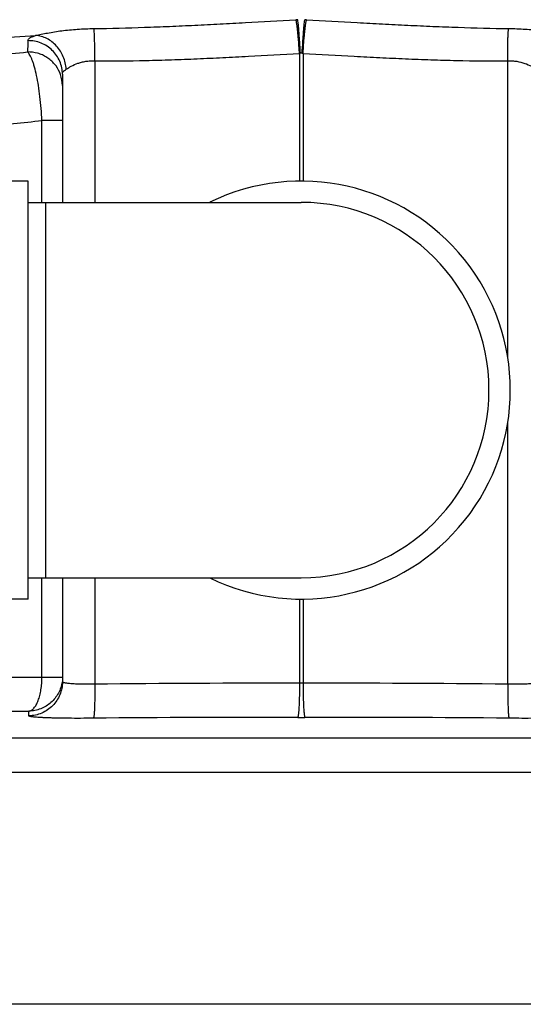
# Model space of a CAD drawing. Units: inches. Extents: x -16.1 to 72.6, y -19.2 to 46.7.
# Drawn here: x 63 to 64.8, y 1.3 to 5 of the extents above; entities that cross this region are included whole.
import ezdxf

# ---------------------------------------------------------------- set-up
doc = ezdxf.new("R2010")
doc.units = ezdxf.units.IN
doc.header["$LTSCALE"] = 1.87
doc.header["$MEASUREMENT"] = 0
doc.layers.get('0').update_dxf_attribs({"linetype": 'CONTINUOUS'})

msp = doc.modelspace()

# ---------------------------------------------------------------- linework, layer by layer
for p, q in [((63.2453, 4.8004), (63.2453, 4.2815)), ((63.9953, 4.8274), (63.9953, 4.3591)), ((64.0084, 4.8274), (64.0084, 4.3591)), ((64.7584, 3.7094), (64.7584, 4.8004)), ((63.1269, 4.7508), (63.1269, 4.2815)), ((63.1269, 4.5814), (63.0518, 4.5814)), ((63.0518, 4.2815), (63.0518, 4.5814)), ((63.0019, 4.3596), (62.6894, 4.3596)), ((63.0019, 2.8284), (63.0019, 4.3596)), ((63.0019, 4.2815), (64.0019, 4.2815)), ((63.0644, 4.2815), (63.0644, 2.9065)), ((64.7584, 2.5167), (64.7584, 3.4786)), ((63.0019, 2.9065), (64.0019, 2.9065)), ((63.0519, 2.5427), (63.0519, 2.9065)), ((63.1269, 2.9065), (63.1269, 2.5254)), ((63.2453, 2.9065), (63.2453, 2.5167)), ((63.0019, 2.8284), (62.6894, 2.8284)), ((63.9953, 2.8289), (63.9953, 2.5198)), ((64.0084, 2.8289), (64.0084, 2.5198)), ((61.6269, 2.5427), (63.1269, 2.5427)), ((64.0084, 2.5198), (63.9953, 2.5198)), ((61.5161, 2.4179), (63.0045, 2.4179)), ((63.0042, 2.4006), (63.0045, 2.4179)), ((65.6786, 2.3189), (62.3251, 2.3189)), ((62.2798, 2.1941), (65.7239, 2.1941)), ((68.5009, 1.344), (59.5028, 1.344))]:
    msp.add_line(p, q)
for centre, radius, start, end in [((64.121, 2.5991), 2.3555, 93.2156, 93.3757), ((63.883, 2.6055), 2.349, 86.624, 86.7845), ((83.7404, 4.2331), 20.75, 178.22968, 178.34445), ((64.045, 4.4242), 0.4062, 96.5544, 97.0237), ((64.0019, 4.7993), 0.0287, 83.5161, 96.4834), ((63.9589, 4.4253), 0.4051, 82.9752, 83.4457), ((63.0058, 4.7098), 0.121, 19.1986, 23.0907), ((63.005, 4.7094), 0.1218, 0.0529, 19.2503), ((64.0019, 3.594), 0.7656, 244.0391, 115.9609), ((64.0019, 3.594), 0.6875, 270, 90), ((63.8563, -54.293), 56.813, 89.85985, 90.61624), ((64.1474, -54.293), 56.813, 89.38376, 90.14015), ((63.8501, -54.172), 56.5672, 89.85956, 90.61757), ((64.0019, 7.5796), 5.1846, 269.8557, 270.1443), ((64.1536, -54.172), 56.5672, 89.38243, 90.14044)]:
    msp.add_arc(centre, radius, start, end)
for points, knots in [([(60.99, 4.9476), (61.002, 4.9507), (61.0278, 4.9569), (61.0691, 4.9656), (61.1151, 4.9743), (61.186, 4.9863), (61.286, 5.001), (61.4194, 5.0178), (61.5699, 5.0345), (61.7364, 5.0509), (61.9179, 5.0672), (62.1132, 5.0832), (62.3209, 5.0989), (62.6188, 5.1198), (63.0116, 5.1449), (63.5, 5.1728), (63.8331, 5.1901), (64.0019, 5.1984)], [0, 0, 0, 0, 0.012357, 0.0263, 0.041812, 0.058872, 0.097543, 0.142094, 0.192251, 0.247694, 0.308069, 0.372986, 0.442022, 0.514726, 0.669214, 0.832397, 1, 1, 1, 1]), ([(64.0019, 5.1984), (64.2052, 5.1883), (64.6041, 5.1675), (65.0954, 5.1385), (65.4709, 5.1139), (65.7331, 5.0953), (65.9786, 5.0762), (66.2051, 5.0568), (66.4104, 5.037), (66.5672, 5.0198), (66.6805, 5.0057), (66.756, 4.9954), (66.8249, 4.985), (66.887, 4.9746), (66.9421, 4.9642), (66.9902, 4.9537), (67.0311, 4.9432), (67.0606, 4.934), (67.0804, 4.9265), (67.0926, 4.9211), (67.103, 4.9157), (67.1115, 4.9104), (67.1182, 4.9049), (67.1231, 4.8995), (67.1261, 4.8939), (67.1269, 4.89), (67.1269, 4.8881)], [0, 0, 0, 0, 0.193483, 0.379536, 0.467542, 0.551062, 0.629302, 0.701518, 0.767026, 0.825213, 0.85139, 0.875542, 0.897617, 0.917566, 0.935352, 0.950944, 0.964322, 0.975484, 0.980242, 0.984458, 0.988145, 0.991323, 0.994023, 0.9963, 0.998245, 1, 1, 1, 1]), ([(63.2424, 4.9185), (63.304, 4.9191), (63.3963, 4.9216), (63.5195, 4.9264), (63.6119, 4.9306), (63.7045, 4.9351), (63.828, 4.9416), (63.9206, 4.9468), (63.9823, 4.9505)], [0, 0, 0, 0, 0.249339, 0.374205, 0.499181, 0.624261, 0.749434, 1, 1, 1, 1]), ([(63.9953, 4.8274), (63.9949, 4.8346), (63.9939, 4.849), (63.9924, 4.8699), (63.9907, 4.8896), (63.989, 4.9073), (63.9872, 4.9225), (63.9858, 4.9335), (63.9846, 4.9406), (63.9839, 4.9447), (63.9831, 4.9479), (63.9826, 4.9497), (63.9823, 4.9505)], [0, 0, 0, 0, 0.176285, 0.347819, 0.508517, 0.653557, 0.778601, 0.879967, 0.920715, 0.954441, 0.980929, 1, 1, 1, 1]), ([(63.9986, 4.8278), (63.9978, 4.8421), (63.9965, 4.863), (63.9947, 4.8899), (63.9933, 4.9076), (63.9921, 4.9228), (63.9909, 4.9352), (63.99, 4.9434), (63.9894, 4.9483), (63.9891, 4.9501), (63.9889, 4.9509)], [0, 0, 0, 0, 0.348383, 0.509269, 0.654425, 0.779502, 0.880792, 0.955022, 0.981285, 1, 1, 1, 1]), ([(64.0051, 4.8278), (64.0059, 4.8421), (64.0072, 4.863), (64.009, 4.8899), (64.0104, 4.9076), (64.0116, 4.9228), (64.0128, 4.9351), (64.0137, 4.9434), (64.0143, 4.9483), (64.0146, 4.9501), (64.0148, 4.9509)], [0, 0, 0, 0, 0.348374, 0.509256, 0.65441, 0.779486, 0.880778, 0.955014, 0.98128, 1, 1, 1, 1]), ([(64.0084, 4.8274), (64.0088, 4.8346), (64.0098, 4.849), (64.0113, 4.8699), (64.013, 4.8896), (64.0147, 4.9073), (64.0165, 4.9225), (64.0179, 4.9335), (64.0191, 4.9406), (64.0198, 4.9447), (64.0206, 4.9479), (64.0211, 4.9497), (64.0214, 4.9505)], [0, 0, 0, 0, 0.176285, 0.34782, 0.508518, 0.653558, 0.778602, 0.879968, 0.920715, 0.954441, 0.980929, 1, 1, 1, 1]), ([(64.0214, 4.9505), (64.0831, 4.9468), (64.1758, 4.9416), (64.2992, 4.9351), (64.3918, 4.9306), (64.4842, 4.9264), (64.6074, 4.9216), (64.6997, 4.9191), (64.7613, 4.9185)], [0, 0, 0, 0, 0.250566, 0.375739, 0.500819, 0.625795, 0.750661, 1, 1, 1, 1]), ([(63.0288, 4.8932), (63.0357, 4.8946), (63.0502, 4.8977), (63.082, 4.904), (63.1259, 4.9111), (63.1826, 4.9167), (63.2221, 4.9182), (63.2424, 4.9185)], [0, 0, 0, 0, 0.097726, 0.20685, 0.450233, 0.717657, 1, 1, 1, 1]), ([(63.2453, 4.8004), (63.2455, 4.8131), (63.2456, 4.8372), (63.2452, 4.8663), (63.2446, 4.887), (63.244, 4.8996), (63.2433, 4.9099), (63.2428, 4.9159), (63.2424, 4.9185)], [0, 0, 0, 0, 0.321482, 0.613044, 0.738456, 0.846388, 0.934321, 1, 1, 1, 1]), ([(64.7584, 4.8004), (64.7582, 4.8131), (64.7581, 4.8372), (64.7585, 4.8663), (64.7591, 4.887), (64.7597, 4.8996), (64.7604, 4.9099), (64.7609, 4.9159), (64.7613, 4.9185)], [0, 0, 0, 0, 0.321479, 0.613042, 0.738454, 0.846387, 0.93432, 1, 1, 1, 1]), ([(64.7613, 4.9185), (64.7816, 4.9183), (64.821, 4.9168), (64.8778, 4.9111), (64.9217, 4.904), (64.9535, 4.8977), (64.968, 4.8946), (64.9749, 4.8932)], [0, 0, 0, 0, 0.282278, 0.549661, 0.793106, 0.90227, 1, 1, 1, 1]), ([(61.2125, 4.7139), (61.2315, 4.7183), (61.2726, 4.7268), (61.3387, 4.7386), (61.4136, 4.7504), (61.4968, 4.7621), (61.5882, 4.7736), (61.7253, 4.7895), (61.9148, 4.8088), (62.162, 4.8309), (62.4332, 4.8524), (62.7248, 4.8734), (62.9256, 4.8866), (63.0288, 4.8932)], [0, 0, 0, 0, 0.032067, 0.068905, 0.11041, 0.156468, 0.206949, 0.261699, 0.383318, 0.519797, 0.669388, 0.830156, 1, 1, 1, 1]), ([(63.0004, 4.8741), (63.0005, 4.8782), (63.0056, 4.8828), (63.0119, 4.8865), (63.0168, 4.8888), (63.0225, 4.8911), (63.0266, 4.8925), (63.0288, 4.8932)], [0, 0, 0, 0, 0.347165, 0.479364, 0.632092, 0.805637, 1, 1, 1, 1]), ([(63.1269, 4.7508), (63.1269, 4.767), (63.1202, 4.7997), (63.0919, 4.8409), (63.0499, 4.8682), (63.0168, 4.8743), (63.0004, 4.8741)], [0, 0, 0, 0, 0.248438, 0.497799, 0.748453, 1, 1, 1, 1]), ([(63.1409, 4.7697), (63.1404, 4.7775), (63.138, 4.7931), (63.1284, 4.8227), (63.1115, 4.8494), (63.0891, 4.8702), (63.0703, 4.8822), (63.05, 4.8901), (63.0359, 4.8927), (63.0288, 4.8932)], [0, 0, 0, 0, 0.129214, 0.259346, 0.515494, 0.640828, 0.763447, 0.883249, 1, 1, 1, 1]), ([(61.6058, 4.6362), (61.6219, 4.6406), (61.6562, 4.6495), (61.7109, 4.6619), (61.7713, 4.6744), (61.863, 4.6916), (61.991, 4.7127), (62.1598, 4.7372), (62.3473, 4.7615), (62.5516, 4.7856), (62.7708, 4.8095), (62.9216, 4.8249), (62.9991, 4.8326)], [0, 0, 0, 0, 0.035681, 0.075488, 0.119344, 0.167158, 0.274223, 0.395685, 0.530377, 0.67697, 0.834041, 1, 1, 1, 1]), ([(63.1171, 4.7572), (63.1123, 4.7685), (63.1024, 4.7845), (63.085, 4.802), (63.0701, 4.8132), (63.0537, 4.822), (63.0303, 4.8304), (63.0115, 4.8328), (62.9991, 4.8326)], [0, 0, 0, 0, 0.248218, 0.372968, 0.498037, 0.623464, 0.749281, 1, 1, 1, 1]), ([(63.0518, 4.5814), (63.0512, 4.5963), (63.0494, 4.6257), (63.0452, 4.6685), (63.0397, 4.7086), (63.033, 4.7447), (63.0265, 4.7717), (63.0209, 4.7905), (63.0167, 4.8023), (63.0125, 4.8125), (63.0082, 4.8209), (63.0039, 4.8276), (63.0007, 4.8312), (62.9991, 4.8326)], [0, 0, 0, 0, 0.172298, 0.339799, 0.497161, 0.639889, 0.763997, 0.818081, 0.866427, 0.908832, 0.945166, 0.975464, 1, 1, 1, 1]), ([(63.1409, 4.7697), (63.1437, 4.7715), (63.1496, 4.7751), (63.1633, 4.7829), (63.1793, 4.7901), (63.1974, 4.7956), (63.2126, 4.7987), (63.2288, 4.8004), (63.2398, 4.8006), (63.2453, 4.8004)], [0, 0, 0, 0, 0.087554, 0.189653, 0.427613, 0.56086, 0.70196, 0.849372, 1, 1, 1, 1]), ([(63.2453, 4.8004), (63.3079, 4.7996), (63.4017, 4.8005), (63.5268, 4.8041), (63.6205, 4.8077), (63.7143, 4.812), (63.8392, 4.8182), (63.9329, 4.8235), (63.9953, 4.8274)], [0, 0, 0, 0, 0.249998, 0.375007, 0.500006, 0.625004, 0.750003, 1, 1, 1, 1]), ([(64.0084, 4.8274), (64.0708, 4.8235), (64.1645, 4.8182), (64.2894, 4.812), (64.3832, 4.8077), (64.4769, 4.8041), (64.602, 4.8005), (64.6958, 4.7996), (64.7584, 4.8004)], [0, 0, 0, 0, 0.249997, 0.374996, 0.499993, 0.624993, 0.750002, 1, 1, 1, 1]), ([(64.7584, 4.8004), (64.7639, 4.8006), (64.7749, 4.8004), (64.7959, 4.7982), (64.8196, 4.7922), (64.8404, 4.7829), (64.8541, 4.7751), (64.86, 4.7715), (64.8628, 4.7697)], [0, 0, 0, 0, 0.150636, 0.297932, 0.572078, 0.810208, 0.912407, 1, 1, 1, 1]), ([(63.1269, 4.7508), (63.1269, 4.7524), (63.1275, 4.756), (63.1304, 4.7609), (63.135, 4.7656), (63.1388, 4.7684), (63.1409, 4.7697)], [0, 0, 0, 0, 0.203112, 0.428088, 0.69084, 1, 1, 1, 1]), ([(61.7935, 4.3946), (61.8085, 4.3988), (61.8404, 4.4071), (61.8909, 4.419), (61.9464, 4.4308), (62.03, 4.4472), (62.1462, 4.4672), (62.2987, 4.4905), (62.4675, 4.5136), (62.6509, 4.5366), (62.8474, 4.5594), (62.9825, 4.5741), (63.0518, 4.5814)], [0, 0, 0, 0, 0.036824, 0.077587, 0.122212, 0.170618, 0.278359, 0.399884, 0.534105, 0.67978, 0.835577, 1, 1, 1, 1]), ([(63.1269, 2.5254), (63.1269, 2.5093), (63.1205, 2.4769), (63.0933, 2.4357), (63.0526, 2.4078), (63.0202, 2.4009), (63.0042, 2.4006)], [0, 0, 0, 0, 0.249863, 0.499805, 0.749861, 1, 1, 1, 1]), ([(63.0045, 2.4179), (63.0061, 2.4181), (63.0093, 2.419), (63.014, 2.4213), (63.0186, 2.4248), (63.023, 2.4293), (63.0272, 2.4348), (63.0327, 2.4438), (63.0388, 2.4573), (63.0444, 2.4759), (63.0487, 2.4968), (63.0513, 2.5194), (63.0519, 2.5349), (63.0519, 2.5427)], [0, 0, 0, 0, 0.034358, 0.071129, 0.111339, 0.155698, 0.204647, 0.25834, 0.379609, 0.518048, 0.670554, 0.833085, 1, 1, 1, 1]), ([(63.1257, 2.5256), (63.1247, 2.5183), (63.1214, 2.5039), (63.1127, 2.4836), (63.1005, 2.4651), (63.0854, 2.449), (63.0676, 2.4358), (63.0477, 2.4259), (63.0265, 2.4197), (63.0118, 2.418), (63.0045, 2.4179)], [0, 0, 0, 0, 0.125063, 0.250009, 0.374919, 0.499905, 0.624872, 0.74989, 0.875086, 1, 1, 1, 1]), ([(63.2453, 2.5167), (63.2375, 2.5165), (63.2222, 2.5163), (63.2001, 2.5165), (63.1798, 2.517), (63.1645, 2.5178), (63.1537, 2.5187), (63.1468, 2.5194), (63.1409, 2.5202), (63.136, 2.5211), (63.1326, 2.5219), (63.1304, 2.5226), (63.1291, 2.5231), (63.1282, 2.5236), (63.1274, 2.5242), (63.127, 2.5248), (63.1269, 2.5252), (63.1269, 2.5254)], [0, 0, 0, 0, 0.195345, 0.381814, 0.552574, 0.701618, 0.7663, 0.823689, 0.873291, 0.914751, 0.947849, 0.961231, 0.972524, 0.981804, 0.989218, 0.995073, 1, 1, 1, 1]), ([(64.8769, 2.5254), (64.8769, 2.5252), (64.8767, 2.5248), (64.8763, 2.5242), (64.8755, 2.5236), (64.8746, 2.5231), (64.8733, 2.5226), (64.8711, 2.5219), (64.8677, 2.5211), (64.8628, 2.5202), (64.8569, 2.5194), (64.8501, 2.5187), (64.8392, 2.5178), (64.8239, 2.517), (64.8036, 2.5165), (64.7815, 2.5163), (64.7662, 2.5165), (64.7584, 2.5167)], [0, 0, 0, 0, 0.004922, 0.010774, 0.018185, 0.027462, 0.038753, 0.052132, 0.085215, 0.126656, 0.176243, 0.233603, 0.298261, 0.44726, 0.617998, 0.804567, 1, 1, 1, 1]), ([(63.2453, 2.5167), (63.2454, 2.5089), (63.2455, 2.4934), (63.2454, 2.4709), (63.2451, 2.4501), (63.2446, 2.4341), (63.2441, 2.4227), (63.2437, 2.4154), (63.2432, 2.4089), (63.2428, 2.4035), (63.2423, 2.3991), (63.2417, 2.3957), (63.2412, 2.3935), (63.2408, 2.3924), (63.2406, 2.392), (63.2404, 2.3919)], [0, 0, 0, 0, 0.188124, 0.370196, 0.538675, 0.687695, 0.75324, 0.812059, 0.863651, 0.907521, 0.943232, 0.970569, 0.989423, 0.995701, 1, 1, 1, 1]), ([(63.9953, 2.5198), (63.9953, 2.512), (63.9952, 2.4965), (63.9948, 2.4741), (63.9942, 2.4532), (63.9935, 2.4373), (63.9929, 2.4259), (63.9924, 2.4185), (63.9918, 2.4121), (63.9913, 2.4066), (63.9907, 2.4022), (63.9901, 2.3988), (63.9896, 2.3967), (63.9892, 2.3955), (63.9889, 2.3951), (63.9888, 2.395)], [0, 0, 0, 0, 0.187904, 0.369796, 0.538152, 0.68712, 0.752668, 0.81151, 0.863146, 0.907081, 0.942878, 0.970321, 0.989297, 0.99564, 1, 1, 1, 1]), ([(64.0084, 2.5198), (64.0084, 2.512), (64.0085, 2.4965), (64.0089, 2.4741), (64.0095, 2.4532), (64.0102, 2.4373), (64.0108, 2.4259), (64.0113, 2.4185), (64.0119, 2.4121), (64.0124, 2.4066), (64.013, 2.4022), (64.0136, 2.3988), (64.0141, 2.3967), (64.0145, 2.3955), (64.0148, 2.3951), (64.0149, 2.395)], [0, 0, 0, 0, 0.187904, 0.369796, 0.538152, 0.68712, 0.752668, 0.81151, 0.863146, 0.907081, 0.942878, 0.970321, 0.989297, 0.99564, 1, 1, 1, 1]), ([(64.7584, 2.5167), (64.7583, 2.5089), (64.7582, 2.4934), (64.7583, 2.4709), (64.7586, 2.4501), (64.7591, 2.4341), (64.7596, 2.4227), (64.76, 2.4154), (64.7605, 2.4089), (64.7609, 2.4035), (64.7614, 2.3991), (64.762, 2.3957), (64.7625, 2.3935), (64.7629, 2.3924), (64.7631, 2.392), (64.7633, 2.3919)], [0, 0, 0, 0, 0.188124, 0.370196, 0.538675, 0.687695, 0.75324, 0.812059, 0.863651, 0.907521, 0.943232, 0.970569, 0.989423, 0.995701, 1, 1, 1, 1]), ([(63.2404, 2.3919), (63.2248, 2.3917), (63.1944, 2.3915), (63.1503, 2.3916), (63.1156, 2.3921), (63.09, 2.3927), (63.073, 2.3932), (63.0576, 2.3939), (63.044, 2.3946), (63.0322, 2.3954), (63.0237, 2.3961), (63.0179, 2.3968), (63.0143, 2.3973), (63.0113, 2.3978), (63.0088, 2.3983), (63.0068, 2.3988), (63.0055, 2.3993), (63.0048, 2.3997), (63.0044, 2.4), (63.0042, 2.4004), (63.0042, 2.4006)], [0, 0, 0, 0, 0.197163, 0.38536, 0.557665, 0.635928, 0.707953, 0.773086, 0.830784, 0.880521, 0.921883, 0.939325, 0.954556, 0.967546, 0.978283, 0.986778, 0.993075, 0.995438, 0.997322, 1, 1, 1, 1]), ([(64.9995, 2.4006), (64.9995, 2.4004), (64.9993, 2.4), (64.9989, 2.3997), (64.9982, 2.3993), (64.9969, 2.3988), (64.9949, 2.3983), (64.9924, 2.3978), (64.9894, 2.3973), (64.9858, 2.3968), (64.98, 2.3961), (64.9715, 2.3954), (64.9597, 2.3946), (64.9461, 2.3939), (64.9307, 2.3932), (64.9137, 2.3927), (64.8882, 2.3921), (64.8535, 2.3916), (64.8094, 2.3915), (64.7789, 2.3917), (64.7633, 2.3919)], [0, 0, 0, 0, 0.002678, 0.004561, 0.006923, 0.013218, 0.02171, 0.032444, 0.04543, 0.060653, 0.078084, 0.119422, 0.16914, 0.226811, 0.291924, 0.363937, 0.442174, 0.614457, 0.802749, 1, 1, 1, 1])]:
    msp.add_open_spline(points, degree=3, knots=knots)

doc.saveas('drawing.dxf')
